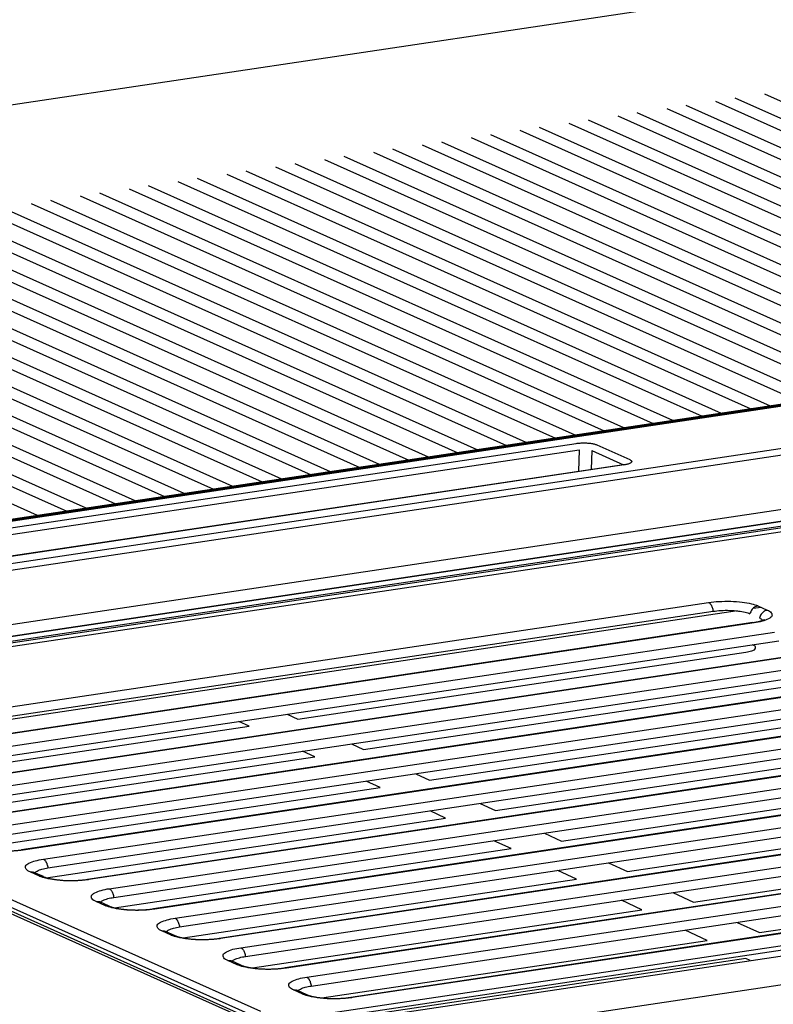
# Model space of a CAD drawing. Units: inches. Extents: x 0 to 34, y 0 to 22.
# Drawn here: x 26 to 26.8, y 15.5 to 16.5 of the extents above; entities that cross this region are included whole.
import ezdxf

# ---------------------------------------------------------------- set-up
doc = ezdxf.new("R2010")
doc.units = ezdxf.units.IN
doc.header["$LTSCALE"] = 1.87
doc.header["$MEASUREMENT"] = 0
doc.layers.get('0').update_dxf_attribs({"linetype": 'CONTINUOUS'})

msp = doc.modelspace()

# ---------------------------------------------------------------- linework, layer by layer
at = {"color": 6, "linetype": 'Continuous'}
for p, q in [((24.7671, 16.2305), (27.3794, 16.6208)), ((28.4555, 16.3456), (24.9269, 15.8183)), ((28.3598, 16.333), (25.4888, 15.904)), ((28.3063, 16.2025), (25.5786, 15.7949)), ((26.6445, 16.0382), (24.9884, 15.7907)), ((26.8941, 16.0038), (25.8088, 15.8416)), ((26.7798, 15.8729), (25.8081, 15.7277)), ((26.8487, 15.842), (25.877, 15.6968)), ((26.9176, 15.8111), (25.9459, 15.6659)), ((26.9865, 15.7802), (26.0148, 15.635)), ((27.0554, 15.7493), (26.0837, 15.6041)), ((27.1243, 15.7185), (26.1526, 15.5733)), ((27.1932, 15.6876), (26.2215, 15.5424)), ((27.2621, 15.6567), (26.2904, 15.5115)), ((27.331, 15.6258), (26.3593, 15.4806)), ((26.0376, 15.607), (26.0277, 15.6114)), ((26.0753, 15.3843), (27.4371, 15.5878)), ((26.1065, 15.5761), (26.0966, 15.5805)), ((26.1754, 15.5452), (26.1655, 15.5496)), ((26.2443, 15.5143), (26.2344, 15.5187)), ((26.3132, 15.4834), (26.3033, 15.4878))]:
    msp.add_line(p, q, dxfattribs=at)
at = {"color": 7, "linetype": 'Continuous'}
for p, q in [((27.3099, 16.1761), (26.7614, 16.422)), ((26.7921, 16.4266), (27.3405, 16.1807)), ((26.6898, 16.4113), (27.2383, 16.1654)), ((27.2587, 16.1685), (26.7102, 16.4143)), ((26.7409, 16.4189), (27.2894, 16.173)), ((26.6386, 16.4036), (27.1871, 16.1578)), ((27.2076, 16.1608), (26.6591, 16.4067)), ((27.1053, 16.1455), (26.5568, 16.3914)), ((26.5875, 16.396), (27.136, 16.1501)), ((27.1564, 16.1532), (26.6079, 16.3991)), ((26.4852, 16.3807), (27.0337, 16.1348)), ((27.0541, 16.1379), (26.5057, 16.3838)), ((26.5363, 16.3884), (27.0848, 16.1425)), ((26.4341, 16.3731), (26.9825, 16.1272)), ((27.003, 16.1303), (26.4545, 16.3761)), ((26.9007, 16.115), (26.3522, 16.3608)), ((26.3829, 16.3654), (26.9314, 16.1196)), ((26.9519, 16.1226), (26.4034, 16.3685)), ((26.2806, 16.3501), (26.8291, 16.1043)), ((26.8496, 16.1073), (26.3011, 16.3532)), ((26.3318, 16.3578), (26.8803, 16.1119)), ((26.2295, 16.3425), (26.778, 16.0966)), ((26.7984, 16.0997), (26.2499, 16.3456)), ((26.6961, 16.0844), (26.1477, 16.3303)), ((26.1783, 16.3349), (26.7268, 16.089)), ((26.7473, 16.092), (26.1988, 16.3379)), ((26.0761, 16.3196), (26.6245, 16.0737)), ((26.645, 16.0768), (26.0965, 16.3226)), ((26.1272, 16.3272), (26.6757, 16.0813)), ((26.0249, 16.3119), (26.5734, 16.0661)), ((26.5939, 16.0691), (26.0454, 16.315)), ((26.4916, 16.0538), (25.9431, 16.2997)), ((25.9738, 16.3043), (26.5223, 16.0584)), ((26.5427, 16.0615), (25.9942, 16.3074)), ((25.8715, 16.289), (26.42, 16.0431)), ((26.4404, 16.0462), (25.8919, 16.2921)), ((25.9226, 16.2967), (26.4711, 16.0508)), ((25.8203, 16.2814), (26.3688, 16.0355)), ((26.3893, 16.0385), (25.8408, 16.2844)), ((26.287, 16.0233), (25.7385, 16.2691)), ((25.7692, 16.2737), (26.3177, 16.0278)), ((26.3381, 16.0309), (25.7897, 16.2768)), ((25.6669, 16.2584), (26.2154, 16.0126)), ((26.2359, 16.0156), (25.6874, 16.2615)), ((25.7181, 16.2661), (26.2665, 16.0202)), ((26.1336, 16.0003), (25.5851, 16.2462)), ((25.6158, 16.2508), (26.1643, 16.0049)), ((26.1847, 16.008), (25.6362, 16.2539)), ((26.0824, 15.9927), (25.5339, 16.2386)), ((25.5646, 16.2432), (26.1131, 15.9973)), ((26.0313, 15.985), (25.4828, 16.2309)), ((25.5135, 16.2355), (26.062, 15.9896)), ((25.5865, 15.7914), (28.3142, 16.199)), ((25.5885, 15.7858), (28.3162, 16.1934)), ((24.939, 15.8131), (26.5952, 16.0606)), ((24.942, 15.8066), (26.5981, 16.054)), ((26.5981, 16.054), (26.5974, 16.0311)), ((26.6115, 16.0531), (26.6109, 16.0332)), ((26.6115, 16.0531), (26.6447, 16.0382)), ((26.6166, 16.0591), (26.6511, 16.0436)), ((26.8941, 15.9847), (25.8088, 15.8225)), ((26.7638, 15.8852), (25.9389, 15.7619)), ((26.7887, 15.8889), (26.7803, 15.8876)), ((26.7853, 15.8904), (26.7951, 15.886)), ((25.7667, 15.7396), (26.7384, 15.8848)), ((25.8356, 15.7087), (26.8073, 15.8539)), ((26.7803, 15.8495), (26.7797, 15.8498)), ((26.3037, 15.7719), (26.7727, 15.842)), ((25.9045, 15.6779), (26.8762, 15.8231)), ((26.3727, 15.74), (26.8415, 15.8101)), ((25.9734, 15.647), (26.9451, 15.7922)), ((25.5581, 15.7748), (26.252, 15.4637)), ((26.2652, 15.4657), (25.5713, 15.7767)), ((26.2926, 15.777), (26.3037, 15.7719)), ((26.4417, 15.7081), (26.9102, 15.7781)), ((25.5563, 15.7715), (26.2502, 15.4604)), ((25.826, 15.7005), (26.253, 15.7644)), ((26.253, 15.7644), (26.2421, 15.7695)), ((26.0423, 15.6161), (27.014, 15.7613)), ((26.3599, 15.7459), (26.3727, 15.74)), ((26.5107, 15.6761), (26.9789, 15.7461)), ((25.8979, 15.6691), (26.3215, 15.7324)), ((26.3215, 15.7324), (26.3088, 15.7383)), ((26.1112, 15.5852), (27.0829, 15.7304)), ((26.4272, 15.7148), (26.4417, 15.7081)), ((26.5797, 15.6442), (27.0477, 15.7141)), ((25.9695, 15.6375), (26.3899, 15.7003)), ((26.3899, 15.7003), (26.3755, 15.7071)), ((26.1801, 15.5543), (27.1518, 15.6995)), ((26.4945, 15.6837), (26.5107, 15.6761)), ((26.6488, 15.6123), (27.1164, 15.6822)), ((26.249, 15.5234), (27.2207, 15.6686)), ((26.4584, 15.6683), (26.4423, 15.6759)), ((26.0406, 15.6059), (26.4584, 15.6683)), ((26.5618, 15.6525), (26.5797, 15.6442)), ((26.7178, 15.5803), (27.1852, 15.6502)), ((26.3179, 15.4925), (27.2896, 15.6377)), ((26.5269, 15.6363), (26.509, 15.6446)), ((26.112, 15.5743), (26.5269, 15.6363)), ((26.629, 15.6214), (26.6488, 15.6123)), ((26.7868, 15.5484), (27.2539, 15.6182)), ((27.3573, 15.6164), (26.322, 15.4617)), ((26.3296, 15.4583), (27.3649, 15.613)), ((26.3317, 15.4527), (27.3673, 15.6074)), ((26.5953, 15.6043), (26.5758, 15.6134)), ((26.1839, 15.5428), (26.5953, 15.6043)), ((26.6963, 15.5903), (26.7178, 15.5803)), ((26.6638, 15.5723), (26.6425, 15.5822)), ((26.2562, 15.5114), (26.6638, 15.5723)), ((26.7636, 15.5591), (26.7868, 15.5484)), ((26.7322, 15.5403), (26.7092, 15.551)), ((26.3291, 15.48), (26.7322, 15.5403)), ((26.7728, 15.5213), (26.3229, 15.4541)), ((26.7772, 15.5192), (26.7728, 15.5213))]:
    msp.add_line(p, q, dxfattribs=at)
at = {"color": 9, "linetype": 'Continuous'}
for p, q in [((28.4564, 16.3454), (24.9277, 15.8182)), ((28.3627, 16.3325), (25.4917, 15.9035)), ((25.0012, 15.7852), (28.5298, 16.3125)), ((25.0041, 15.7787), (28.5328, 16.306)), ((28.3066, 16.2024), (25.5789, 15.7948)), ((26.6454, 16.038), (24.9892, 15.7906)), ((25.7619, 15.7488), (26.7337, 15.894)), ((26.7813, 15.8727), (25.8096, 15.7275)), ((26.7813, 15.8727), (26.7798, 15.8729)), ((25.8308, 15.7179), (26.8026, 15.8631)), ((26.8502, 15.8418), (25.8785, 15.6966)), ((25.8997, 15.687), (26.8715, 15.8322)), ((26.9191, 15.8109), (25.9474, 15.6657)), ((25.9686, 15.6561), (26.9404, 15.8014)), ((26.988, 15.78), (26.0163, 15.6348)), ((25.5546, 15.7695), (26.2485, 15.4584)), ((26.0375, 15.6253), (27.0093, 15.7705)), ((27.0569, 15.7491), (26.0852, 15.6039)), ((26.1064, 15.5944), (27.0781, 15.7396)), ((27.1258, 15.7182), (26.1541, 15.573)), ((26.1753, 15.5635), (27.147, 15.7087)), ((27.1947, 15.6873), (26.223, 15.5421)), ((26.2442, 15.5326), (27.2159, 15.6778)), ((27.2636, 15.6565), (26.2919, 15.5113)), ((26.3131, 15.5017), (27.2848, 15.6469)), ((26.0163, 15.6348), (26.0148, 15.635)), ((27.3325, 15.6256), (26.3608, 15.4804)), ((26.0335, 15.6075), (26.0237, 15.6119)), ((26.0852, 15.6039), (26.0837, 15.6041)), ((26.1024, 15.5766), (26.0926, 15.581)), ((26.1541, 15.573), (26.1526, 15.5733)), ((26.1713, 15.5457), (26.1615, 15.5501)), ((26.223, 15.5421), (26.2215, 15.5424)), ((26.2402, 15.5148), (26.2304, 15.5192)), ((26.2919, 15.5113), (26.2904, 15.5115)), ((26.3091, 15.4839), (26.2993, 15.4884)), ((26.3608, 15.4804), (26.3593, 15.4806))]:
    msp.add_line(p, q, dxfattribs=at)
at = {"color": 7, "linetype": 'Continuous'}
for points, knots in [([(26.5952, 16.0606), (26.5958, 16.0606), (26.5972, 16.0608), (26.5993, 16.061), (26.6015, 16.0611), (26.6038, 16.0611), (26.606, 16.061), (26.6081, 16.0609), (26.6101, 16.0607), (26.612, 16.0604), (26.6138, 16.06), (26.6153, 16.0596), (26.6162, 16.0592), (26.6166, 16.0591)], [0, 0, 0, 0, 0.00201605, 0.00416199, 0.00638434, 0.00862623, 0.01084261, 0.0129982, 0.01506012, 0.0169964, 0.01877158, 0.02034522, 0.02168626, 0.02168626, 0.02168626, 0.02168626]), ([(26.6511, 16.0436), (26.6514, 16.0434), (26.652, 16.0431), (26.6527, 16.0426), (26.6532, 16.042), (26.6533, 16.0413), (26.6529, 16.0407), (26.6523, 16.0402), (26.6514, 16.0397), (26.6502, 16.0392), (26.6488, 16.0387), (26.6472, 16.0383), (26.646, 16.0381), (26.6454, 16.038)], [0, 0, 0, 0, 0.00110292, 0.00198564, 0.00267244, 0.00325524, 0.0038866, 0.00468712, 0.00571145, 0.00697701, 0.00847957, 0.01019235, 0.01207302, 0.01207302, 0.01207302, 0.01207302]), ([(26.6454, 16.038), (26.6452, 16.0381), (26.6449, 16.0382), (26.6446, 16.0382), (26.6445, 16.0382)], [0, 0, 0, 0, 0.0005637341, 0.0008921738, 0.0008921738, 0.0008921738, 0.0008921738]), ([(26.7384, 15.8848), (26.7411, 15.8852), (26.7469, 15.8858), (26.7557, 15.8859), (26.7643, 15.8853), (26.7714, 15.8841), (26.7755, 15.8829), (26.777, 15.8822)], [0, 0, 0, 0, 0.00812293, 0.01739832, 0.02642385, 0.0338618, 0.03907485, 0.03907485, 0.03907485, 0.03907485]), ([(26.7853, 15.8904), (26.784, 15.8902), (26.7814, 15.8892), (26.7785, 15.8862), (26.7774, 15.8835), (26.777, 15.8822)], [0, 0, 0, 0, 0.00387544, 0.00802622, 0.01228675, 0.01228675, 0.01228675, 0.01228675]), ([(26.7951, 15.886), (26.7938, 15.8858), (26.7913, 15.8848), (26.7884, 15.8818), (26.7872, 15.8791), (26.7869, 15.8777)], [0, 0, 0, 0, 0.00387564, 0.00802641, 0.01228675, 0.01228675, 0.01228675, 0.01228675]), ([(26.7869, 15.8777), (26.788, 15.8772), (26.7894, 15.8766), (26.7901, 15.8755), (26.7902, 15.8754)], [0, 0, 0, 0, 0.003766795, 0.004109562, 0.004109562, 0.004109562, 0.004109562]), ([(26.7727, 15.842), (26.7748, 15.8423), (26.778, 15.8432), (26.7823, 15.8444), (26.7835, 15.8481), (26.7813, 15.849), (26.7803, 15.8495)], [0, 0, 0, 0, 0.0062355, 0.01028366, 0.0124894, 0.01578515, 0.01578515, 0.01578515, 0.01578515]), ([(26.0285, 15.611), (26.029, 15.6119), (26.0317, 15.6134), (26.0362, 15.615), (26.0402, 15.6158), (26.0423, 15.6161)], [0, 0, 0, 0, 0.00303842, 0.00844216, 0.0148748, 0.0148748, 0.0148748, 0.0148748]), ([(26.0974, 15.5802), (26.0979, 15.581), (26.1006, 15.5825), (26.1051, 15.5842), (26.1091, 15.5849), (26.1112, 15.5852)], [0, 0, 0, 0, 0.00303842, 0.00844216, 0.0148748, 0.0148748, 0.0148748, 0.0148748]), ([(26.1663, 15.5493), (26.1668, 15.5502), (26.1695, 15.5516), (26.174, 15.5533), (26.178, 15.554), (26.1801, 15.5543)], [0, 0, 0, 0, 0.00303842, 0.00844216, 0.0148748, 0.0148748, 0.0148748, 0.0148748]), ([(26.2352, 15.5184), (26.2357, 15.5193), (26.2384, 15.5207), (26.2429, 15.5224), (26.2469, 15.5231), (26.249, 15.5234)], [0, 0, 0, 0, 0.00303842, 0.00844216, 0.0148748, 0.0148748, 0.0148748, 0.0148748]), ([(26.3041, 15.4875), (26.3046, 15.4884), (26.3073, 15.4898), (26.3118, 15.4915), (26.3158, 15.4922), (26.3179, 15.4925)], [0, 0, 0, 0, 0.00303842, 0.00844216, 0.0148748, 0.0148748, 0.0148748, 0.0148748])]:
    msp.add_open_spline(points, degree=3, knots=knots, dxfattribs=at)
at = {"color": 9, "linetype": 'Continuous'}
for points, knots in [([(26.7337, 15.894), (26.7372, 15.8945), (26.745, 15.8953), (26.7567, 15.8954), (26.7682, 15.8946), (26.7777, 15.893), (26.7832, 15.8914), (26.7853, 15.8904)], [0, 0, 0, 0, 0.01084671, 0.02322378, 0.0352791, 0.04523104, 0.05221122, 0.05221122, 0.05221122, 0.05221122]), ([(26.7337, 15.894), (26.7345, 15.8936), (26.7361, 15.892), (26.7376, 15.8888), (26.7382, 15.8862), (26.7384, 15.8848)], [0, 0, 0, 0, 0.0027659, 0.00644061, 0.01064843, 0.01064843, 0.01064843, 0.01064843]), ([(26.7951, 15.886), (26.7967, 15.8853), (26.7995, 15.8842), (26.8006, 15.8792), (26.7956, 15.8762), (26.7894, 15.8741), (26.7841, 15.8731), (26.7813, 15.8727)], [0, 0, 0, 0, 0.0050292, 0.00829482, 0.01294221, 0.02016305, 0.02877158, 0.02877158, 0.02877158, 0.02877158]), ([(26.0149, 15.6346), (26.0117, 15.6342), (26.0045, 15.6335), (25.9932, 15.6334), (25.9817, 15.6342), (25.9722, 15.6358), (25.9668, 15.6374), (25.9646, 15.6384)], [0, 0, 0, 0, 0.00942427, 0.02180134, 0.03385666, 0.0438086, 0.05078878, 0.05078878, 0.05078878, 0.05078878]), ([(26.0237, 15.6119), (26.0222, 15.6126), (26.0194, 15.6137), (26.0182, 15.6187), (26.0233, 15.6217), (26.0294, 15.6238), (26.0347, 15.6248), (26.0375, 15.6253)], [0, 0, 0, 0, 0.0050292, 0.00829482, 0.01294221, 0.02016305, 0.02877158, 0.02877158, 0.02877158, 0.02877158]), ([(26.0375, 15.6253), (26.0384, 15.6249), (26.04, 15.6233), (26.0415, 15.6201), (26.0421, 15.6175), (26.0423, 15.6161)], [0, 0, 0, 0, 0.00276574, 0.00644044, 0.01064843, 0.01064843, 0.01064843, 0.01064843]), ([(26.0237, 15.6119), (26.0249, 15.6121), (26.0263, 15.612), (26.0276, 15.6114), (26.0277, 15.6114)], [0, 0, 0, 0, 0.003619718, 0.004077488, 0.004077488, 0.004077488, 0.004077488]), ([(26.0335, 15.6075), (26.0347, 15.6077), (26.0362, 15.6075), (26.0374, 15.607), (26.0376, 15.607)], [0, 0, 0, 0, 0.003619545, 0.004077494, 0.004077494, 0.004077494, 0.004077494]), ([(26.0837, 15.6037), (26.0806, 15.6033), (26.0734, 15.6026), (26.0621, 15.6025), (26.0506, 15.6033), (26.0411, 15.6049), (26.0357, 15.6065), (26.0335, 15.6075)], [0, 0, 0, 0, 0.00942427, 0.02180134, 0.03385666, 0.0438086, 0.05078878, 0.05078878, 0.05078878, 0.05078878]), ([(26.0926, 15.581), (26.0911, 15.5817), (26.0883, 15.5828), (26.0871, 15.5878), (26.0922, 15.5908), (26.0983, 15.5929), (26.1036, 15.594), (26.1064, 15.5944)], [0, 0, 0, 0, 0.0050292, 0.00829482, 0.01294221, 0.02016305, 0.02877158, 0.02877158, 0.02877158, 0.02877158]), ([(26.1064, 15.5944), (26.1073, 15.594), (26.1089, 15.5924), (26.1104, 15.5892), (26.111, 15.5866), (26.1112, 15.5852)], [0, 0, 0, 0, 0.00276574, 0.00644044, 0.01064843, 0.01064843, 0.01064843, 0.01064843]), ([(26.0926, 15.581), (26.0938, 15.5812), (26.0952, 15.5811), (26.0965, 15.5806), (26.0966, 15.5805)], [0, 0, 0, 0, 0.003619718, 0.004077488, 0.004077488, 0.004077488, 0.004077488]), ([(26.1024, 15.5766), (26.1036, 15.5768), (26.1051, 15.5767), (26.1063, 15.5761), (26.1065, 15.5761)], [0, 0, 0, 0, 0.003619545, 0.004077494, 0.004077494, 0.004077494, 0.004077494]), ([(26.1526, 15.5728), (26.1495, 15.5724), (26.1423, 15.5717), (26.131, 15.5716), (26.1195, 15.5724), (26.11, 15.574), (26.1046, 15.5757), (26.1024, 15.5766)], [0, 0, 0, 0, 0.00942427, 0.02180134, 0.03385666, 0.0438086, 0.05078878, 0.05078878, 0.05078878, 0.05078878]), ([(26.1615, 15.5501), (26.16, 15.5508), (26.1572, 15.5519), (26.156, 15.5569), (26.1611, 15.5599), (26.1672, 15.562), (26.1725, 15.5631), (26.1753, 15.5635)], [0, 0, 0, 0, 0.0050292, 0.00829482, 0.01294221, 0.02016305, 0.02877158, 0.02877158, 0.02877158, 0.02877158]), ([(26.1753, 15.5635), (26.1762, 15.5631), (26.1777, 15.5615), (26.1793, 15.5583), (26.1799, 15.5557), (26.1801, 15.5543)], [0, 0, 0, 0, 0.00276574, 0.00644044, 0.01064843, 0.01064843, 0.01064843, 0.01064843]), ([(26.1615, 15.5501), (26.1627, 15.5503), (26.1641, 15.5502), (26.1654, 15.5497), (26.1655, 15.5496)], [0, 0, 0, 0, 0.003619718, 0.004077488, 0.004077488, 0.004077488, 0.004077488]), ([(26.1713, 15.5457), (26.1725, 15.5459), (26.174, 15.5458), (26.1752, 15.5453), (26.1754, 15.5452)], [0, 0, 0, 0, 0.003619545, 0.004077494, 0.004077494, 0.004077494, 0.004077494]), ([(26.2215, 15.5419), (26.2184, 15.5415), (26.2112, 15.5409), (26.1999, 15.5407), (26.1884, 15.5415), (26.1789, 15.5431), (26.1735, 15.5448), (26.1713, 15.5457)], [0, 0, 0, 0, 0.00942427, 0.02180134, 0.03385666, 0.0438086, 0.05078878, 0.05078878, 0.05078878, 0.05078878]), ([(26.2304, 15.5192), (26.2289, 15.5199), (26.2261, 15.521), (26.2249, 15.526), (26.23, 15.529), (26.2361, 15.5312), (26.2414, 15.5322), (26.2442, 15.5326)], [0, 0, 0, 0, 0.0050292, 0.00829482, 0.01294221, 0.02016305, 0.02877158, 0.02877158, 0.02877158, 0.02877158]), ([(26.2442, 15.5326), (26.2451, 15.5322), (26.2466, 15.5306), (26.2482, 15.5274), (26.2488, 15.5248), (26.249, 15.5234)], [0, 0, 0, 0, 0.00276574, 0.00644044, 0.01064843, 0.01064843, 0.01064843, 0.01064843]), ([(26.2304, 15.5192), (26.2316, 15.5194), (26.233, 15.5193), (26.2343, 15.5188), (26.2344, 15.5187)], [0, 0, 0, 0, 0.003619718, 0.004077488, 0.004077488, 0.004077488, 0.004077488]), ([(26.2402, 15.5148), (26.2414, 15.515), (26.2429, 15.5149), (26.2441, 15.5144), (26.2443, 15.5143)], [0, 0, 0, 0, 0.003619545, 0.004077494, 0.004077494, 0.004077494, 0.004077494]), ([(26.2904, 15.5111), (26.2873, 15.5106), (26.2801, 15.51), (26.2688, 15.5098), (26.2573, 15.5106), (26.2478, 15.5122), (26.2424, 15.5139), (26.2402, 15.5148)], [0, 0, 0, 0, 0.00942427, 0.02180134, 0.03385666, 0.0438086, 0.05078878, 0.05078878, 0.05078878, 0.05078878]), ([(26.2993, 15.4884), (26.2978, 15.489), (26.295, 15.4901), (26.2938, 15.4951), (26.2989, 15.4982), (26.305, 15.5003), (26.3103, 15.5013), (26.3131, 15.5017)], [0, 0, 0, 0, 0.0050292, 0.00829482, 0.01294221, 0.02016305, 0.02877158, 0.02877158, 0.02877158, 0.02877158]), ([(26.3131, 15.5017), (26.314, 15.5013), (26.3155, 15.4997), (26.3171, 15.4965), (26.3177, 15.4939), (26.3179, 15.4925)], [0, 0, 0, 0, 0.00276574, 0.00644044, 0.01064843, 0.01064843, 0.01064843, 0.01064843]), ([(26.2993, 15.4884), (26.3005, 15.4885), (26.3019, 15.4884), (26.3032, 15.4879), (26.3033, 15.4878)], [0, 0, 0, 0, 0.003619718, 0.004077488, 0.004077488, 0.004077488, 0.004077488]), ([(26.3091, 15.4839), (26.3103, 15.4841), (26.3118, 15.484), (26.313, 15.4835), (26.3132, 15.4834)], [0, 0, 0, 0, 0.003619545, 0.004077494, 0.004077494, 0.004077494, 0.004077494]), ([(26.3593, 15.4802), (26.3562, 15.4797), (26.349, 15.4791), (26.3377, 15.4789), (26.3262, 15.4798), (26.3167, 15.4814), (26.3113, 15.483), (26.3091, 15.4839)], [0, 0, 0, 0, 0.00942427, 0.02180134, 0.03385666, 0.0438086, 0.05078878, 0.05078878, 0.05078878, 0.05078878])]:
    msp.add_open_spline(points, degree=3, knots=knots, dxfattribs=at)
at = {"color": 6, "linetype": 'Continuous'}
for points, knots in [([(26.7798, 15.8729), (26.7803, 15.873), (26.7813, 15.8731), (26.7827, 15.8734), (26.7839, 15.8736), (26.7852, 15.8739), (26.7863, 15.8741), (26.7873, 15.8744), (26.7882, 15.8747), (26.789, 15.8749), (26.7898, 15.8752), (26.7904, 15.8754), (26.7909, 15.8756), (26.7913, 15.8758), (26.7917, 15.876), (26.7919, 15.8761), (26.7921, 15.8762), (26.7922, 15.8763), (26.7922, 15.8763), (26.7922, 15.8763)], [0, 0, 0, 0, 0.00147567, 0.00287902, 0.00420377, 0.00544484, 0.00659686, 0.00765595, 0.00861808, 0.00948087, 0.01024234, 0.01090248, 0.01146186, 0.01192286, 0.01228901, 0.01256481, 0.01275554, 0.01286673, 0.01288985, 0.01288985, 0.01288985, 0.01288985]), ([(25.9687, 15.6379), (25.9688, 15.6378), (25.9692, 15.6376), (25.9698, 15.6374), (25.9705, 15.6371), (25.9713, 15.6369), (25.9722, 15.6366), (25.9732, 15.6363), (25.9743, 15.6361), (25.9755, 15.6358), (25.9768, 15.6355), (25.9782, 15.6353), (25.9797, 15.6351), (25.9812, 15.6348), (25.9828, 15.6346), (25.9845, 15.6345), (25.9862, 15.6343), (25.9879, 15.6342), (25.9897, 15.634), (25.9916, 15.6339), (25.9934, 15.6339), (25.9953, 15.6338), (25.9972, 15.6338), (25.9991, 15.6338), (26.0009, 15.6339), (26.0028, 15.6339), (26.0046, 15.634), (26.0064, 15.6341), (26.0082, 15.6343), (26.0099, 15.6344), (26.0116, 15.6346), (26.0132, 15.6348), (26.0143, 15.6349), (26.0148, 15.635)], [0, 0, 0, 0, 0.00053277, 0.00116774, 0.00190674, 0.00275007, 0.0036964, 0.00474335, 0.00588748, 0.0071245, 0.00844949, 0.00985696, 0.01134105, 0.01289554, 0.01451399, 0.01618975, 0.01791604, 0.01968595, 0.02149248, 0.02332855, 0.02518702, 0.02706076, 0.0289426, 0.03082535, 0.03270178, 0.0345647, 0.03640692, 0.0382213, 0.04000073, 0.04173817, 0.04342667, 0.04505936, 0.04662953, 0.04662953, 0.04662953, 0.04662953]), ([(26.0266, 15.612), (26.0266, 15.612), (26.0267, 15.6119), (26.0268, 15.6118), (26.0271, 15.6117), (26.0274, 15.6115), (26.0276, 15.6114), (26.0277, 15.6114)], [0, 0, 0, 0, 0.000076157, 0.000234275, 0.000479884, 0.000818638, 0.001255705, 0.001255705, 0.001255705, 0.001255705]), ([(26.0376, 15.607), (26.0377, 15.6069), (26.0381, 15.6067), (26.0387, 15.6065), (26.0394, 15.6063), (26.0402, 15.606), (26.0411, 15.6057), (26.0421, 15.6055), (26.0432, 15.6052), (26.0444, 15.6049), (26.0457, 15.6047), (26.0471, 15.6044), (26.0486, 15.6042), (26.0501, 15.604), (26.0517, 15.6038), (26.0534, 15.6036), (26.0551, 15.6034), (26.0568, 15.6033), (26.0586, 15.6031), (26.0605, 15.6031), (26.0623, 15.603), (26.0642, 15.6029), (26.0661, 15.6029), (26.068, 15.6029), (26.0698, 15.603), (26.0717, 15.603), (26.0735, 15.6031), (26.0753, 15.6032), (26.0771, 15.6034), (26.0788, 15.6035), (26.0805, 15.6037), (26.0821, 15.6039), (26.0832, 15.6041), (26.0837, 15.6041)], [0, 0, 0, 0, 0.00053277, 0.00116774, 0.00190674, 0.00275007, 0.0036964, 0.00474335, 0.00588748, 0.0071245, 0.00844949, 0.00985696, 0.01134105, 0.01289554, 0.01451399, 0.01618975, 0.01791604, 0.01968595, 0.02149248, 0.02332855, 0.02518702, 0.02706076, 0.0289426, 0.03082535, 0.03270178, 0.0345647, 0.03640692, 0.0382213, 0.04000073, 0.04173817, 0.04342667, 0.04505936, 0.04662953, 0.04662953, 0.04662953, 0.04662953]), ([(26.0955, 15.5811), (26.0955, 15.5811), (26.0956, 15.581), (26.0957, 15.581), (26.096, 15.5808), (26.0963, 15.5807), (26.0965, 15.5806), (26.0966, 15.5805)], [0, 0, 0, 0, 0.000076158, 0.000234275, 0.000479884, 0.000818638, 0.001255705, 0.001255705, 0.001255705, 0.001255705]), ([(26.1065, 15.5761), (26.1066, 15.576), (26.107, 15.5759), (26.1076, 15.5756), (26.1083, 15.5754), (26.1091, 15.5751), (26.11, 15.5748), (26.111, 15.5746), (26.1121, 15.5743), (26.1133, 15.574), (26.1146, 15.5738), (26.116, 15.5735), (26.1175, 15.5733), (26.119, 15.5731), (26.1206, 15.5729), (26.1223, 15.5727), (26.124, 15.5725), (26.1257, 15.5724), (26.1275, 15.5723), (26.1294, 15.5722), (26.1312, 15.5721), (26.1331, 15.5721), (26.135, 15.572), (26.1369, 15.5721), (26.1387, 15.5721), (26.1406, 15.5722), (26.1424, 15.5722), (26.1442, 15.5724), (26.146, 15.5725), (26.1477, 15.5726), (26.1494, 15.5728), (26.151, 15.573), (26.1521, 15.5732), (26.1526, 15.5733)], [0, 0, 0, 0, 0.00053277, 0.00116774, 0.00190674, 0.00275007, 0.0036964, 0.00474335, 0.00588748, 0.0071245, 0.00844949, 0.00985696, 0.01134105, 0.01289554, 0.01451399, 0.01618975, 0.01791604, 0.01968595, 0.02149248, 0.02332855, 0.02518702, 0.02706076, 0.0289426, 0.03082535, 0.03270178, 0.0345647, 0.03640692, 0.0382213, 0.04000073, 0.04173817, 0.04342667, 0.04505936, 0.04662953, 0.04662953, 0.04662953, 0.04662953]), ([(26.1644, 15.5502), (26.1644, 15.5502), (26.1645, 15.5501), (26.1646, 15.5501), (26.1649, 15.5499), (26.1652, 15.5498), (26.1654, 15.5497), (26.1655, 15.5496)], [0, 0, 0, 0, 0.000076158, 0.000234275, 0.000479884, 0.000818638, 0.001255705, 0.001255705, 0.001255705, 0.001255705]), ([(26.1754, 15.5452), (26.1755, 15.5451), (26.1759, 15.545), (26.1765, 15.5447), (26.1772, 15.5445), (26.178, 15.5442), (26.1789, 15.544), (26.1799, 15.5437), (26.181, 15.5434), (26.1822, 15.5431), (26.1835, 15.5429), (26.1849, 15.5426), (26.1864, 15.5424), (26.1879, 15.5422), (26.1895, 15.542), (26.1912, 15.5418), (26.1929, 15.5416), (26.1946, 15.5415), (26.1964, 15.5414), (26.1983, 15.5413), (26.2001, 15.5412), (26.202, 15.5412), (26.2039, 15.5412), (26.2058, 15.5412), (26.2076, 15.5412), (26.2095, 15.5413), (26.2113, 15.5414), (26.2131, 15.5415), (26.2149, 15.5416), (26.2166, 15.5418), (26.2183, 15.5419), (26.2199, 15.5421), (26.221, 15.5423), (26.2215, 15.5424)], [0, 0, 0, 0, 0.00053277, 0.00116774, 0.00190674, 0.00275007, 0.0036964, 0.00474335, 0.00588748, 0.0071245, 0.00844949, 0.00985696, 0.01134105, 0.01289554, 0.01451399, 0.01618975, 0.01791604, 0.01968595, 0.02149248, 0.02332855, 0.02518702, 0.02706076, 0.0289426, 0.03082535, 0.03270178, 0.0345647, 0.03640692, 0.0382213, 0.04000073, 0.04173817, 0.04342667, 0.04505936, 0.04662953, 0.04662953, 0.04662953, 0.04662953]), ([(26.2333, 15.5193), (26.2333, 15.5193), (26.2334, 15.5192), (26.2335, 15.5192), (26.2337, 15.519), (26.2341, 15.5189), (26.2343, 15.5188), (26.2344, 15.5187)], [0, 0, 0, 0, 0.000076157, 0.000234275, 0.000479884, 0.000818638, 0.001255705, 0.001255705, 0.001255705, 0.001255705]), ([(26.2443, 15.5143), (26.2444, 15.5142), (26.2448, 15.5141), (26.2454, 15.5139), (26.2461, 15.5136), (26.2469, 15.5133), (26.2478, 15.5131), (26.2488, 15.5128), (26.2499, 15.5125), (26.2511, 15.5123), (26.2524, 15.512), (26.2538, 15.5118), (26.2552, 15.5115), (26.2568, 15.5113), (26.2584, 15.5111), (26.2601, 15.5109), (26.2618, 15.5107), (26.2635, 15.5106), (26.2653, 15.5105), (26.2672, 15.5104), (26.269, 15.5103), (26.2709, 15.5103), (26.2728, 15.5103), (26.2746, 15.5103), (26.2765, 15.5103), (26.2784, 15.5104), (26.2802, 15.5105), (26.282, 15.5106), (26.2838, 15.5107), (26.2855, 15.5109), (26.2872, 15.5111), (26.2888, 15.5113), (26.2899, 15.5114), (26.2904, 15.5115)], [0, 0, 0, 0, 0.00053277, 0.00116774, 0.00190674, 0.00275007, 0.0036964, 0.00474335, 0.00588748, 0.0071245, 0.00844949, 0.00985696, 0.01134105, 0.01289554, 0.01451399, 0.01618975, 0.01791604, 0.01968595, 0.02149248, 0.02332855, 0.02518702, 0.02706076, 0.0289426, 0.03082535, 0.03270178, 0.0345647, 0.03640692, 0.0382213, 0.04000073, 0.04173817, 0.04342667, 0.04505936, 0.04662953, 0.04662953, 0.04662953, 0.04662953]), ([(26.3022, 15.4884), (26.3022, 15.4884), (26.3023, 15.4883), (26.3024, 15.4883), (26.3026, 15.4881), (26.3029, 15.488), (26.3032, 15.4879), (26.3033, 15.4878)], [0, 0, 0, 0, 0.000076158, 0.000234275, 0.000479884, 0.000818638, 0.001255705, 0.001255705, 0.001255705, 0.001255705]), ([(26.3132, 15.4834), (26.3133, 15.4833), (26.3137, 15.4832), (26.3143, 15.483), (26.315, 15.4827), (26.3158, 15.4825), (26.3167, 15.4822), (26.3177, 15.4819), (26.3188, 15.4816), (26.32, 15.4814), (26.3213, 15.4811), (26.3227, 15.4809), (26.3241, 15.4806), (26.3257, 15.4804), (26.3273, 15.4802), (26.3289, 15.48), (26.3307, 15.4799), (26.3324, 15.4797), (26.3342, 15.4796), (26.3361, 15.4795), (26.3379, 15.4794), (26.3398, 15.4794), (26.3417, 15.4794), (26.3435, 15.4794), (26.3454, 15.4794), (26.3473, 15.4795), (26.3491, 15.4796), (26.3509, 15.4797), (26.3527, 15.4798), (26.3544, 15.48), (26.3561, 15.4802), (26.3577, 15.4804), (26.3588, 15.4805), (26.3593, 15.4806)], [0, 0, 0, 0, 0.00053277, 0.00116774, 0.00190674, 0.00275007, 0.0036964, 0.00474335, 0.00588748, 0.0071245, 0.00844949, 0.00985696, 0.01134105, 0.01289554, 0.01451399, 0.01618975, 0.01791604, 0.01968595, 0.02149248, 0.02332855, 0.02518702, 0.02706076, 0.0289426, 0.03082535, 0.03270178, 0.0345647, 0.03640692, 0.0382213, 0.04000073, 0.04173817, 0.04342667, 0.04505936, 0.04662953, 0.04662953, 0.04662953, 0.04662953])]:
    msp.add_open_spline(points, degree=3, knots=knots, dxfattribs=at)
at = {"color": 9, "linetype": 'Continuous'}
for points in [[(26.0163, 15.6348), (26.0158, 15.6347), (26.0153, 15.6347), (26.0149, 15.6346)], [(26.0852, 15.6039), (26.0847, 15.6038), (26.0842, 15.6038), (26.0837, 15.6037)], [(26.1541, 15.573), (26.1536, 15.573), (26.1531, 15.5729), (26.1526, 15.5728)], [(26.223, 15.5421), (26.2225, 15.5421), (26.222, 15.542), (26.2215, 15.5419)], [(26.2919, 15.5113), (26.2914, 15.5112), (26.2909, 15.5111), (26.2904, 15.5111)], [(26.3608, 15.4804), (26.3603, 15.4803), (26.3598, 15.4802), (26.3593, 15.4802)]]:
    msp.add_open_spline(points, degree=3, dxfattribs=at)

doc.saveas('drawing.dxf')
